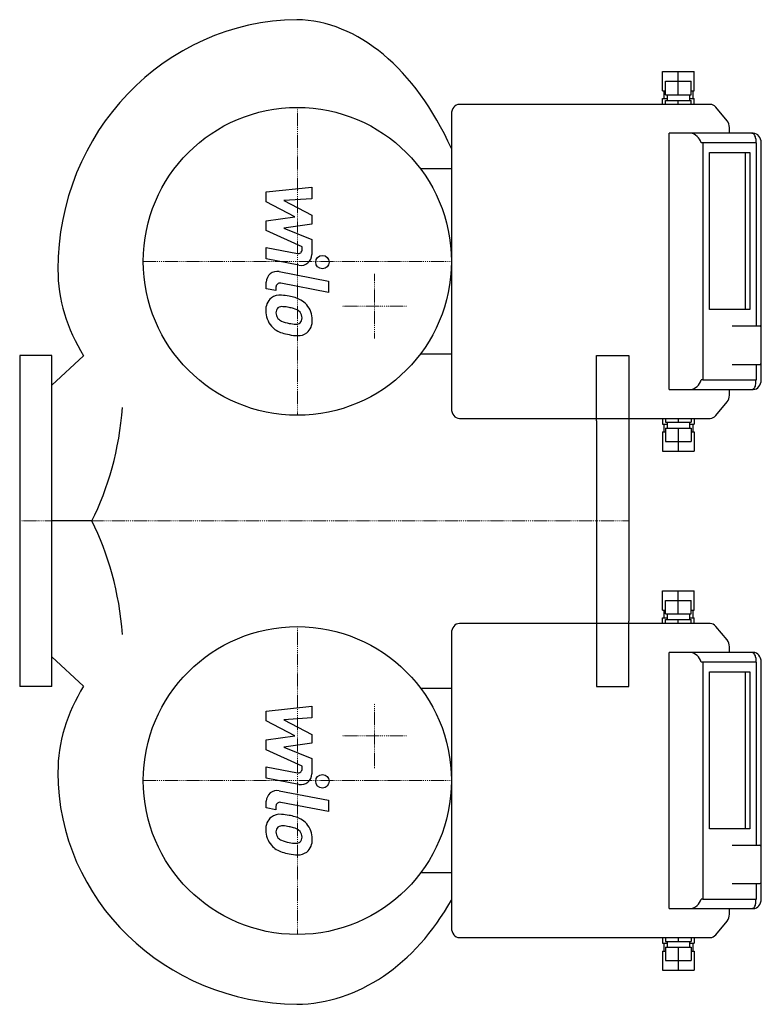
# Model space of a CAD drawing. Extents: x 0 to 414, y -270 to 280.
import ezdxf

# ---------------------------------------------------------------- set-up
doc = ezdxf.new("R2010")
doc.units = 0
doc.linetypes.add('DASHDOT', pattern=[1, 0.5, -0.25, 0, -0.25])
doc.layers.get('0').update_dxf_attribs({"color": 124})
doc.layers.add('CP_AXIS', color=143, linetype='DASHDOT', lineweight=18)
doc.layers.add('CP_DETAL', color=33, linetype='Continuous')
doc.layers.add('cp_hidde', color=203, linetype='Continuous')

msp = doc.modelspace()

# ---------------------------------------------------------------- linework, layer by layer
at = {"extrusion": (0, 1, 0)}
for p, q in [((358.79, 251), (376.58, 251)), ((358.79, 240.24), (358.79, 251)), ((367.68, 245.62), (367.68, 251)), ((376.58, 240.24), (376.58, 251)), ((360.57, 245.62), (374.8, 245.62)), ((360.57, 238.09), (360.57, 245.62)), ((367.68, 238.09), (367.68, 245.62)), ((374.8, 238.09), (374.8, 245.62)), ((358.79, 240.24), (360.57, 240.24)), ((359.68, 240.24), (359.68, 235.93)), ((360.57, 238.09), (374.8, 238.09)), ((361.46, 238.09), (361.46, 234.86)), ((373.91, 238.09), (373.91, 234.86)), ((374.8, 240.24), (376.58, 240.24)), ((375.69, 240.24), (375.69, 235.93)), ((385.47, 232.71), (245.45, 232.71)), ((358.79, 235.93), (361.46, 235.93)), ((358.79, 232.71), (358.79, 235.93)), ((360.57, 232.71), (360.57, 234.86)), ((360.57, 234.86), (374.8, 234.86)), ((367.68, 232.71), (367.68, 234.86)), ((373.91, 235.93), (376.58, 235.93)), ((374.8, 232.71), (374.8, 234.86)), ((376.58, 232.71), (376.58, 235.93)), ((394.91, 223.52), (388.62, 231.13)), ((241, 227.32), (241, 62.68)), ((409.55, 216.56), (362.51, 216.56)), ((362.51, 73.44), (362.51, 216.56)), ((396.21, 216.56), (396.21, 219.72)), ((381.32, 211.18), (380.51, 211.18)), ((411.27, 211.18), (381.32, 211.18)), ((381.32, 211.18), (381.32, 78.82)), ((410.88, 213.45), (410.88, 211.18)), ((411.27, 108.95), (411.27, 211.18)), ((414, 78.82), (414, 211.18)), ((241, 196.6), (223.8, 196.6)), ((397.78, 108.95), (413.11, 108.95)), ((18, 92.5), (0, 92.5)), ((0, 92.5), (0, -92.5)), ((18, -92.5), (18, 92.5)), ((223.8, 93.4), (241, 93.4)), ((397.78, 87.43), (413.11, 87.43)), ((411.27, 78.82), (411.27, 87.43)), ((381.32, 78.82), (380.51, 78.82)), ((381.32, 78.82), (411.27, 78.82)), ((362.51, 73.44), (408.31, 73.44)), ((396.21, 70.28), (396.21, 73.44)), ((408.31, 73.44), (409.55, 73.44)), ((388.62, 58.87), (394.91, 66.48)), ((245.45, 57.29), (385.47, 57.29)), ((358.79, 57.29), (358.79, 54.07)), ((360.57, 57.29), (360.57, 55.14)), ((360.57, 55.14), (374.8, 55.14)), ((361.46, 55.14), (361.46, 51.91)), ((367.68, 57.29), (367.68, 55.14)), ((373.91, 55.14), (373.91, 51.91)), ((374.8, 57.29), (374.8, 55.14)), ((376.58, 57.29), (376.58, 54.07)), ((358.79, 54.07), (361.46, 54.07)), ((358.79, 49.76), (360.57, 49.76)), ((358.79, 49.76), (358.79, 39)), ((359.68, 54.07), (359.68, 49.76)), ((360.57, 51.91), (360.57, 44.38)), ((360.57, 51.91), (374.8, 51.91)), ((367.68, 51.91), (367.68, 44.38)), ((373.91, 54.07), (376.58, 54.07)), ((374.8, 51.91), (374.8, 44.38)), ((374.8, 49.76), (376.58, 49.76)), ((375.69, 54.07), (375.69, 49.76)), ((376.58, 49.76), (376.58, 39)), ((360.57, 44.38), (374.8, 44.38)), ((367.68, 44.38), (367.68, 39)), ((358.79, 39), (376.58, 39)), ((358.79, -39), (376.58, -39)), ((358.79, -49.76), (358.79, -39)), ((367.68, -44.38), (367.68, -39)), ((376.58, -49.76), (376.58, -39)), ((360.57, -44.38), (374.8, -44.38)), ((360.57, -51.91), (360.57, -44.38)), ((367.68, -51.91), (367.68, -44.38)), ((374.8, -51.91), (374.8, -44.38)), ((358.79, -49.76), (360.57, -49.76)), ((358.79, -54.07), (361.46, -54.07)), ((358.79, -57.29), (358.79, -54.07)), ((359.68, -49.76), (359.68, -54.07)), ((360.57, -51.91), (374.8, -51.91)), ((361.46, -51.91), (361.46, -55.14)), ((373.91, -51.91), (373.91, -55.14)), ((373.91, -54.07), (376.58, -54.07)), ((374.8, -49.76), (376.58, -49.76)), ((375.69, -49.76), (375.69, -54.07)), ((376.58, -57.29), (376.58, -54.07)), ((385.47, -57.29), (245.45, -57.29)), ((360.57, -57.29), (360.57, -55.14)), ((360.57, -55.14), (374.8, -55.14)), ((367.68, -57.29), (367.68, -55.14)), ((374.8, -57.29), (374.8, -55.14)), ((394.91, -66.48), (388.62, -58.87)), ((241, -62.68), (241, -227.32)), ((396.21, -73.44), (396.21, -70.28)), ((409.55, -73.44), (362.51, -73.44)), ((362.51, -216.56), (362.51, -73.44)), ((410.88, -76.55), (410.88, -78.82)), ((381.32, -78.82), (380.51, -78.82)), ((411.27, -78.82), (381.32, -78.82)), ((381.32, -78.82), (381.32, -211.18)), ((411.27, -181.05), (411.27, -78.82)), ((414, -211.18), (414, -78.82)), ((18, -92.5), (0, -92.5)), ((397.78, -181.05), (413.11, -181.05)), ((397.78, -202.57), (413.11, -202.57)), ((411.27, -211.18), (411.27, -202.57)), ((381.32, -211.18), (380.51, -211.18)), ((381.32, -211.18), (411.27, -211.18)), ((362.51, -216.56), (408.31, -216.56)), ((396.21, -219.72), (396.21, -216.56)), ((408.31, -216.56), (409.55, -216.56)), ((388.62, -231.13), (394.91, -223.52)), ((245.45, -232.71), (385.47, -232.71)), ((358.79, -232.71), (358.79, -235.93)), ((358.79, -235.93), (361.46, -235.93)), ((359.68, -235.93), (359.68, -240.24)), ((360.57, -232.71), (360.57, -234.86)), ((360.57, -234.86), (374.8, -234.86)), ((361.46, -234.86), (361.46, -238.09)), ((367.68, -232.71), (367.68, -234.86)), ((373.91, -234.86), (373.91, -238.09)), ((373.91, -235.93), (376.58, -235.93)), ((374.8, -232.71), (374.8, -234.86)), ((375.69, -235.93), (375.69, -240.24)), ((376.58, -232.71), (376.58, -235.93)), ((358.79, -240.24), (360.57, -240.24)), ((358.79, -240.24), (358.79, -251)), ((360.57, -238.09), (360.57, -245.62)), ((360.57, -238.09), (374.8, -238.09)), ((367.68, -238.09), (367.68, -245.62)), ((374.8, -238.09), (374.8, -245.62)), ((374.8, -240.24), (376.58, -240.24)), ((376.58, -240.24), (376.58, -251)), ((360.57, -245.62), (374.8, -245.62)), ((367.68, -245.62), (367.68, -251)), ((358.79, -251), (376.58, -251))]:
    msp.add_line(p, q, dxfattribs=at)
for p, q in [((35.7, 92.3), (18, 75.94)), ((322, 56), (322, -56)), ((340, 56), (340, -56)), ((40.21, 0), (18, 0)), ((35.7, -92.3), (18, -75.94))]:
    msp.add_line(p, q)
at = {"extrusion": (0, -1, 0)}
for p, q in [((410.88, 76.55), (410.88, 78.82)), ((223.8, -93.4), (241, -93.4)), ((241, -196.6), (223.8, -196.6)), ((410.88, -213.45), (410.88, -211.18))]:
    msp.add_line(p, q, dxfattribs=at)
for centre in [(155, 145), (155, -145)]:
    msp.add_circle(centre, 86)
for centre, major_axis, ratio, start_param, end_param in [((156.17, 140.49), (0, 139.52), 0.96647, 0.010561, 1.570796), ((153.5, 101.62), (0, 178.39), 0.611176, -0.931514, -0.011355), ((245.45, 227.32), (0, 5.38), 0.826527, 0, 1.570796), ((385.47, 227.32), (0, 5.38), 0.826527, -0.785398, 0), ((391.76, 219.72), (0, 5.38), 0.826527, 4.712389, 5.497787), ((373.68, 207.64), (0, 9), 0.826527, -1.165611, -0.124914), ((408.38, 213.54), (0, 3.02), 0.826527, 4.683233, 6.312342), ((409.55, 211.18), (0, 5.38), 0.826527, 4.712389, 6.283185), ((156.17, 140.49), (-134.84, 0), 0.795344, 0, 0.465999), ((413.11, 107.87), (0, 1.08), 0.826527, 4.712389, 6.283185), ((413.11, 88.5), (0, 1.08), 0.826527, 3.141593, 4.712389), ((373.68, 82.36), (0, 9), 0.826527, 3.266507, 4.307203), ((409.55, 78.82), (0, 5.38), 0.826527, 3.141593, 4.712389), ((408.38, 76.46), (0, 3.02), 0.826527, 3.112436, 4.741545), ((391.76, 70.28), (0, 5.38), 0.826527, 3.926991, 4.712389), ((-20.27, 80.19), (0, 125.95), 0.622724, 4.022241, 4.578529), ((245.45, 62.68), (0, 5.38), 0.826527, 1.570796, 3.141593), ((385.47, 62.68), (0, 5.38), 0.826527, 3.141593, 3.926991), ((-20.27, -80.19), (0, 125.95), 0.622724, -1.436936, -0.880649), ((245.45, -62.68), (0, 5.38), 0.826527, 0, 1.570796), ((385.47, -62.68), (0, 5.38), 0.826527, -0.785398, 0), ((391.76, -70.28), (0, 5.38), 0.826527, -1.570796, -0.785398), ((373.68, -82.36), (0, 9), 0.826527, -1.165611, -0.124914), ((408.38, -76.46), (0, 3.02), 0.826527, 4.683233, 6.312342), ((409.55, -78.82), (0, 5.38), 0.826527, 4.712389, 6.283185), ((156.17, -140.49), (-134.84, 0), 0.795344, -0.465999, 0), ((156.17, -140.49), (-134.84, 0), 0.960528, 0, 1.560236), ((413.11, -182.13), (0, 1.08), 0.826527, 4.712389, 6.283185), ((413.11, -201.5), (0, 1.08), 0.826527, 3.141593, 4.712389), ((153.5, -125.64), (0, 144.37), 0.755199, 3.152948, 4.073106), ((373.68, -207.64), (0, 9), 0.826527, 3.266507, 4.307203), ((408.38, -213.54), (0, 3.02), 0.826527, 3.112436, 4.741545), ((409.55, -211.18), (0, 5.38), 0.826527, 3.141593, 4.712389), ((391.76, -219.72), (0, 5.38), 0.826527, 3.926991, 4.712389), ((245.45, -227.32), (0, 5.38), 0.826527, 1.570796, 3.141593), ((385.47, -227.32), (0, 5.38), 0.826527, 3.141593, 3.926991)]:
    msp.add_ellipse(centre, major_axis=major_axis, ratio=ratio, start_param=start_param, end_param=end_param)
at = {"layer": 'CP_AXIS'}
for p, q in [((155, 231), (155, 59)), ((69, 145), (241, 145)), ((198, 138), (198, 102)), ((216, 120), (180, 120)), ((18, 18), (18, -18)), ((0, 0), (340, 0)), ((155, -231), (155, -59)), ((198, -138), (198, -102)), ((216, -120), (180, -120)), ((69, -145), (241, -145))]:
    msp.add_line(p, q, dxfattribs=at)
at = {"layer": 'CP_DETAL', "extrusion": (0, 1, 0)}
for p, q in [((385.07, 205.8), (407.52, 205.8)), ((385.07, 118.1), (385.07, 205.8)), ((405.1, 118.1), (405.1, 205.8)), ((407.52, 205.8), (407.52, 118.1)), ((407.52, 118.1), (385.07, 118.1)), ((385.07, -84.2), (407.52, -84.2)), ((385.07, -171.9), (385.07, -84.2)), ((405.1, -171.9), (405.1, -84.2)), ((407.52, -84.2), (407.52, -171.9)), ((407.52, -171.9), (385.07, -171.9))]:
    msp.add_line(p, q, dxfattribs=at)
at = {"layer": 'CP_DETAL'}
for p, q in [((137.67, 183.83), (163.03, 186.5)), ((137.67, 178.3), (137.67, 183.83)), ((163.03, 186.5), (163.03, 179.97)), ((153.59, 169.9), (137.67, 178.3)), ((163.03, 179.97), (147.36, 178.93)), ((147.36, 178.93), (163.03, 170.72)), ((163.03, 170.72), (163.03, 165.78)), ((137.67, 167.69), (153.59, 169.9)), ((137.67, 162.16), (137.67, 167.69)), ((163.03, 165.78), (147.36, 163.62)), ((157.68, 153.05), (137.67, 162.16)), ((147.36, 163.62), (163.03, 157.28)), ((163.03, 157.28), (163.05, 148.78)), ((137.65, 152.69), (155, 149.35)), ((137.65, 146.36), (137.65, 152.69)), ((157.68, 151.57), (157.68, 153.05)), ((155.9, 142.86), (137.65, 146.36)), ((144.83, 139.3), (172.33, 133.95)), ((137.67, 129.69), (137.67, 133.4)), ((172.33, 127.63), (145.71, 132.8)), ((172.33, 133.95), (172.33, 127.63)), ((143.02, 128.65), (137.67, 129.69)), ((143.02, 130.59), (143.02, 128.65)), ((137.67, -106.17), (163.03, -103.5)), ((163.03, -103.5), (163.03, -110.03)), ((137.67, -111.7), (137.67, -106.17)), ((153.59, -120.1), (137.67, -111.7)), ((163.03, -110.03), (147.36, -111.07)), ((147.36, -111.07), (163.03, -119.28)), ((137.67, -122.31), (153.59, -120.1)), ((163.03, -119.28), (163.03, -124.22)), ((137.67, -127.84), (137.67, -122.31)), ((163.03, -124.22), (147.36, -126.38)), ((147.36, -126.38), (163.03, -132.72)), ((157.68, -136.95), (137.67, -127.84)), ((137.65, -137.31), (155, -140.65)), ((137.65, -143.64), (137.65, -137.31)), ((157.68, -138.43), (157.68, -136.95)), ((163.03, -132.72), (163.05, -141.22)), ((155.9, -147.14), (137.65, -143.64)), ((144.83, -150.7), (172.33, -156.05)), ((137.67, -160.31), (137.67, -156.6)), ((143.02, -159.41), (143.02, -161.35)), ((172.33, -162.37), (145.71, -157.2)), ((172.33, -156.05), (172.33, -162.37)), ((143.02, -161.35), (137.67, -160.31))]:
    msp.add_line(p, q, dxfattribs=at)
for centre in [(168.99, 144.58), (168.99, -145.42)]:
    msp.add_circle(centre, 3.76, dxfattribs=at)
for centre, radius, start, end in [((155.43, 151.57), 2.25, 259.1282, 0.0361), ((157.04, 148.76), 6.01, 259.1463, 0.1097), ((143.68, 133.4), 6.01, 79.0042, 180), ((145.28, 130.59), 2.25, 79.0041, 180), ((145.86, 117.99), 8.51, 129.1176, 184.2411), ((145.21, 118.28), 7.88, 83.443, 126.7902), ((144.29, 96.05), 30.11, 78.3333, 86.5259), ((146.93, 103.59), 22.22, 63.1115, 81.0742), ((151.22, 113.08), 11.82, 40.4936, 60.8647), ((150.3, 117.29), 12.92, 179.6738, 220.639), ((146.26, 116.52), 3.2, 130.254, 184.7357), ((154.23, 117.07), 11.19, 184.1845, 192.2301), ((146.5, 115.74), 3.97, 83.0647, 125.6723), ((145.77, 97.85), 21.86, 77.8511, 86.8316), ((143.91, 85.36), 34.47, 75.0104, 79.1866), ((151.47, 111.97), 6.82, 42.3225, 78.5446), ((152.97, 113.53), 4.66, 358.6944, 40.5967), ((150.74, 112.47), 12.59, 359.3287, 41.1984), ((147.75, 116.08), 4.66, 197.2372, 220.2783), ((148.5, 116.83), 5.72, 221.1381, 244.8162), ((153.67, 129.16), 19.09, 246.5302, 260.0633), ((154.83, 134.1), 24.15, 259.3761, 268.4794), ((154.29, 113.74), 3.79, 268.4755, 305.933), ((154.75, 112.85), 2.8, 308.8919, 338.6227), ((153.38, 113.33), 4.25, 339.364, 1.2833), ((154.61, 111.74), 8.73, 309.8625, 3.7877), ((149.98, 117.12), 12.57, 221.0023, 254.0583), ((157.39, 140.7), 37.28, 253.0634, 259.1605), ((155.59, 111.18), 7.68, 267.2175, 306.9176), ((155.77, 129.02), 25.52, 257.7846, 268.7587), ((155.43, -138.43), 2.25, 259.1282, 0.0361), ((157.04, -141.24), 6.01, 259.1463, 0.1097), ((143.68, -156.6), 6.01, 79.0042, 180), ((145.28, -159.41), 2.25, 79.0041, 180), ((145.21, -171.72), 7.88, 83.443, 126.7902), ((144.29, -193.95), 30.11, 78.3333, 86.5259), ((146.93, -186.41), 22.22, 63.1115, 81.0742), ((145.86, -172.01), 8.51, 129.1176, 184.2411), ((146.5, -174.26), 3.97, 83.0647, 125.6723), ((145.77, -192.15), 21.86, 77.8511, 86.8316), ((151.22, -176.92), 11.82, 40.4936, 60.8647), ((150.74, -177.53), 12.59, 359.3287, 41.1984), ((150.3, -172.71), 12.92, 179.6738, 220.639), ((146.26, -173.48), 3.2, 130.254, 184.7357), ((154.23, -172.93), 11.19, 184.1845, 192.2301), ((147.75, -173.92), 4.66, 197.2372, 220.2783), ((143.91, -204.64), 34.47, 75.0104, 79.1866), ((151.47, -178.03), 6.82, 42.3225, 78.5446), ((152.97, -176.47), 4.66, 358.6944, 40.5967), ((149.98, -172.88), 12.57, 221.0023, 254.0583), ((148.5, -173.17), 5.72, 221.1381, 244.8162), ((153.67, -160.84), 19.09, 246.5302, 260.0633), ((154.83, -155.9), 24.15, 259.3761, 268.4794), ((154.29, -176.26), 3.79, 268.4755, 305.933), ((154.75, -177.15), 2.8, 308.8919, 338.6227), ((153.38, -176.67), 4.25, 339.364, 1.2833), ((154.61, -178.26), 8.73, 309.8625, 3.7877), ((157.39, -149.3), 37.28, 253.0634, 259.1605), ((155.77, -160.98), 25.52, 257.7846, 268.7587), ((155.59, -178.82), 7.68, 267.2175, 306.9176)]:
    msp.add_arc(centre, radius, start, end, dxfattribs=at)
at = {"layer": 'cp_hidde', "extrusion": (0, 1, 0)}
for p, q in [((322, 92.5), (340, 92.5)), ((322, 56), (322, 92.5)), ((340, 92.5), (340, 56)), ((322, -92.5), (340, -92.5))]:
    msp.add_line(p, q, dxfattribs=at)
at = {"layer": 'cp_hidde', "extrusion": (9e-16, -1, 0)}
for p, q in [((322, -56), (322, -92.5)), ((340, -92.5), (340, -56))]:
    msp.add_line(p, q, dxfattribs=at)

doc.saveas('drawing.dxf')
